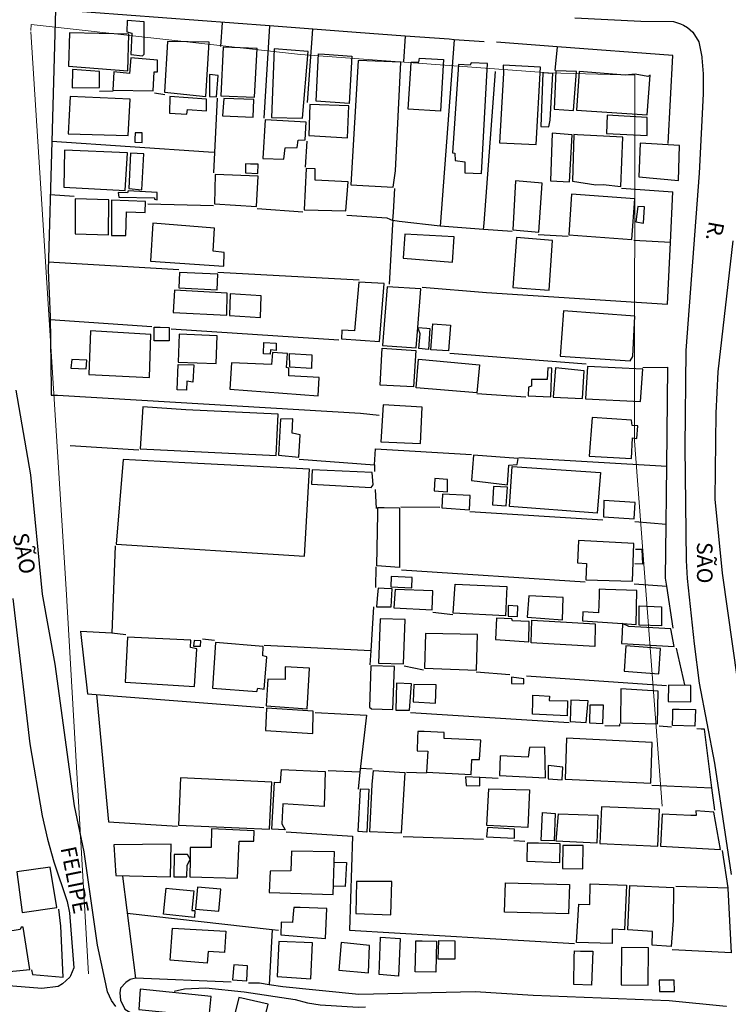
# Model space of a CAD drawing. Units: metres. Extents: x 283102 to 285739, y 1674251 to 1677044.
# Drawn here: x 285135 to 285249, y 1674910 to 1675068 of the extents above; entities that cross this region are included whole.
import ezdxf
from ezdxf.enums import TextEntityAlignment as Align

# ---------------------------------------------------------------- set-up
doc = ezdxf.new("R2010")
doc.units = ezdxf.units.M
doc.header["$MEASUREMENT"] = 0
doc.layers.add('P-Lim_trac_viario', color=1, linetype='Continuous', lineweight=20)
for name, color, linetype in [('V-EDIFICACAO', 7, 'Continuous'), ('V-LOTE', 1, 'Continuous'), ('V-NOME_DOS_LOGRADOUROS', 7, 'Continuous'), ('V-QUADRA', 2, 'Continuous')]:
    doc.layers.add(name, color=color, linetype=linetype)
doc.styles.add('DIMLOTE', font='romans.shx')

msp = doc.modelspace()

# ---------------------------------------------------------------- linework, layer by layer
at = {"layer": 'P-Lim_trac_viario'}
for points in [[(285137.089, 1675066.282), (285137.14, 1675067.222), (285180.284, 1675062.409), (285219.97, 1675059.461), (285233.78, 1675059.094)], [(285146.323, 1674915.17), (285142.759, 1674976.765), (285139.345, 1675030.939), (285137.098, 1675066.052)], [(285238.137, 1674942.038), (285233.708, 1675000.554), (285233.78, 1675059.094)]]:
    msp.add_lwpolyline(points, dxfattribs=at)
at = {"layer": 'V-EDIFICACAO'}
for points in [[(285152.504, 1675067.865), (285152.434, 1675066.045), (285153.274, 1675065.865), (285153.085, 1675062.405), (285154.985, 1675062.225), (285155.235, 1675062.485), (285155.234, 1675067.645), (285152.504, 1675067.865)], [(285143.264, 1675065.894), (285143.095, 1675060.554), (285152.605, 1675059.785), (285152.794, 1675065.675), (285143.264, 1675065.894)], [(285158.944, 1675064.515), (285158.505, 1675056.375), (285165.125, 1675055.685), (285165.634, 1675064.375), (285158.944, 1675064.515)], [(285167.894, 1675063.615), (285167.495, 1675055.785), (285172.875, 1675055.605), (285173.315, 1675063.395), (285167.894, 1675063.615)], [(285176.045, 1675063.355), (285175.605, 1675052.335), (285180.585, 1675052.225), (285181.465, 1675062.885), (285176.045, 1675063.355)], [(285183.125, 1675062.525), (285184.125, 1675062.455), (285188.455, 1675062.155), (285188.045, 1675054.595), (285182.755, 1675054.925), (285183.075, 1675061.525), (285183.125, 1675062.525)], [(285153.085, 1675061.865), (285152.875, 1675059.395), (285150.365, 1675059.645), (285150.215, 1675056.735), (285156.655, 1675056.585), (285156.835, 1675059.645), (285157.345, 1675059.645), (285157.345, 1675061.535), (285153.085, 1675061.865)], [(285189.465, 1675061.466), (285188.335, 1675041.565), (285195.065, 1675041.166), (285195.465, 1675043.786), (285196.345, 1675061.176), (285189.465, 1675061.466)], [(285197.965, 1675061.186), (285198.965, 1675061.186), (285199.225, 1675061.186), (285199.285, 1675061.856), (285203.155, 1675061.636), (285202.685, 1675053.326), (285197.495, 1675053.656), (285197.905, 1675060.186), (285197.965, 1675061.186)], [(285207.585, 1675061.106), (285207.395, 1675060.706), (285205.545, 1675060.846), (285204.595, 1675046.656), (285204.965, 1675046.626), (285205.035, 1675045.426), (285206.565, 1675045.246), (285206.565, 1675043.496), (285209.215, 1675043.386), (285210.195, 1675060.996), (285207.585, 1675061.106)], [(285143.775, 1675060.044), (285143.705, 1675057.094), (285148.105, 1675057.134), (285148.105, 1675059.684), (285143.775, 1675060.044)], [(285165.715, 1675059.245), (285165.715, 1675055.685), (285166.805, 1675055.645), (285167.095, 1675059.065), (285165.715, 1675059.245)], [(285212.675, 1675060.706), (285212.745, 1675059.426), (285212.095, 1675048.296), (285217.985, 1675048.006), (285218.675, 1675060.406), (285212.675, 1675060.706)], [(285219.075, 1675059.466), (285218.745, 1675050.916), (285220.025, 1675050.846), (285220.205, 1675051.896), (285220.635, 1675059.396), (285219.075, 1675059.466)], [(285221.115, 1675059.826), (285220.855, 1675053.646), (285223.945, 1675053.466), (285224.425, 1675059.716), (285221.115, 1675059.826)], [(285224.855, 1675059.716), (285224.425, 1675053.496), (285235.775, 1675052.737), (285236.205, 1675059.097), (285235.845, 1675058.887), (285233.845, 1675059.247), (285232.205, 1675059.097), (285224.855, 1675059.716)], [(285143.375, 1675055.714), (285143.085, 1675049.714), (285152.685, 1675049.455), (285153.015, 1675055.245), (285143.375, 1675055.714)], [(285159.345, 1675055.715), (285159.275, 1675053.025), (285162.075, 1675052.845), (285162.145, 1675053.605), (285165.205, 1675053.425), (285165.205, 1675055.245), (285159.345, 1675055.715)], [(285167.965, 1675055.385), (285167.785, 1675052.625), (285172.655, 1675052.375), (285172.805, 1675055.205), (285167.965, 1675055.385)], [(285181.755, 1675054.405), (285181.575, 1675049.455), (285187.755, 1675049.085), (285187.975, 1675054.185), (285181.755, 1675054.405)], [(285174.585, 1675051.965), (285174.225, 1675045.745), (285177.605, 1675045.645), (285177.785, 1675047.455), (285179.715, 1675047.535), (285179.895, 1675048.695), (285181.025, 1675048.735), (285181.175, 1675051.605), (285174.585, 1675051.965)], [(285229.335, 1675052.696), (285229.225, 1675049.756), (285235.775, 1675049.457), (285235.775, 1675052.337), (285229.335, 1675052.696)], [(285153.805, 1675049.855), (285153.755, 1675048.855), (285153.735, 1675048.405), (285154.925, 1675048.335), (285154.925, 1675049.855), (285154.785, 1675049.855), (285153.805, 1675049.855)], [(285220.535, 1675049.826), (285220.275, 1675042.186), (285223.295, 1675042.006), (285223.735, 1675049.536), (285220.535, 1675049.826)], [(285224.605, 1675049.566), (285223.985, 1675049.636), (285223.805, 1675042.116), (285227.515, 1675041.566), (285228.715, 1675041.606), (285231.555, 1675041.277), (285231.875, 1675049.207), (285224.605, 1675049.566)], [(285234.645, 1675048.227), (285234.425, 1675042.837), (285240.755, 1675042.257), (285240.935, 1675047.827), (285234.645, 1675048.227)], [(285142.465, 1675047.094), (285142.395, 1675041.164), (285152.215, 1675040.655), (285152.585, 1675046.695), (285142.465, 1675047.094)], [(285153.055, 1675046.625), (285152.795, 1675040.945), (285154.835, 1675040.765), (285155.195, 1675046.515), (285153.055, 1675046.625)], [(285172.255, 1675044.845), (285171.455, 1675044.915), (285171.455, 1675043.455), (285173.425, 1675043.345), (285173.495, 1675044.845), (285172.255, 1675044.845)], [(285182.625, 1675042.295), (285182.625, 1675044.115), (285181.175, 1675044.185), (285180.845, 1675037.565), (285187.505, 1675037.385), (285187.865, 1675042.005), (285182.625, 1675042.295)], [(285166.625, 1675043.205), (285166.515, 1675038.515), (285173.195, 1675038.095), (285173.455, 1675042.915), (285166.625, 1675043.205)], [(285214.675, 1675042.186), (285214.235, 1675034.326), (285218.425, 1675033.966), (285218.925, 1675041.826), (285214.675, 1675042.186)], [(285152.695, 1675040.585), (285152.585, 1675040.255), (285151.085, 1675040.295), (285151.195, 1675039.565), (285156.865, 1675039.455), (285156.875, 1675039.235), (285157.305, 1675039.125), (285157.305, 1675040.325), (285152.695, 1675040.585)], [(285144.175, 1675039.314), (285144.175, 1675033.674), (285149.525, 1675033.525), (285149.595, 1675039.125), (285144.175, 1675039.314)], [(285150.025, 1675039.105), (285149.995, 1675033.455), (285152.285, 1675033.415), (285152.395, 1675037.205), (285155.385, 1675037.125), (285155.455, 1675038.875), (285150.025, 1675039.105)], [(285223.625, 1675040.076), (285223.185, 1675033.566), (285233.295, 1675032.767), (285233.775, 1675039.317), (285223.625, 1675040.076)], [(285234.245, 1675038.077), (285233.955, 1675035.637), (285235.155, 1675035.417), (285235.335, 1675038.007), (285234.245, 1675038.077)], [(285156.615, 1675035.415), (285156.255, 1675029.305), (285168.005, 1675028.545), (285168.035, 1675030.725), (285166.255, 1675030.905), (285166.515, 1675034.585), (285156.615, 1675035.415)], [(285196.955, 1675033.636), (285196.705, 1675029.816), (285204.595, 1675029.166), (285204.855, 1675033.236), (285196.955, 1675033.636)], [(285214.815, 1675033.126), (285214.235, 1675025.126), (285220.055, 1675024.656), (285220.605, 1675032.656), (285214.815, 1675033.126)], [(285160.915, 1675027.525), (285160.765, 1675025.055), (285166.915, 1675024.725), (285167.025, 1675027.235), (285160.915, 1675027.525)], [(285160.075, 1675024.685), (285159.896, 1675021.125), (285168.446, 1675020.655), (285168.545, 1675024.175), (285160.075, 1675024.685)], [(285189.615, 1675025.966), (285188.886, 1675018.175), (285186.886, 1675018.285), (285186.806, 1675016.865), (285192.926, 1675016.436), (285193.645, 1675025.746), (285189.615, 1675025.966)], [(285199.016, 1675018.696), (285199.525, 1675024.906), (285194.115, 1675025.236), (285193.406, 1675015.826), (285198.756, 1675015.416), (285199.016, 1675018.696), (285200.486, 1675018.586), (285200.986, 1675018.536), (285200.746, 1675015.176), (285199.196, 1675015.316), (285199.396, 1675017.696)], [(285169.025, 1675024.105), (285168.876, 1675020.615), (285173.866, 1675020.325), (285173.965, 1675023.775), (285169.025, 1675024.105)], [(285222.346, 1675021.346), (285221.836, 1675014.106), (285233.046, 1675013.337), (285233.446, 1675014.027), (285233.776, 1675020.507), (285222.346, 1675021.346)], [(285156.826, 1675018.775), (285157.806, 1675018.735), (285159.246, 1675018.675), (285159.226, 1675016.535), (285156.826, 1675016.575), (285156.826, 1675017.775), (285156.826, 1675018.775)], [(285201.456, 1675019.266), (285204.266, 1675019.046), (285203.956, 1675014.936), (285201.126, 1675015.136), (285201.456, 1675019.266)], [(285146.616, 1675018.144), (285146.356, 1675011.194), (285156.076, 1675010.715), (285156.326, 1675017.555), (285146.616, 1675018.144)], [(285160.836, 1675017.635), (285160.656, 1675013.155), (285166.766, 1675012.935), (285166.916, 1675017.375), (285160.836, 1675017.635)], [(285175.386, 1675014.405), (285174.326, 1675014.485), (285174.406, 1675016.275), (285176.366, 1675016.175), (285176.346, 1675015.035), (285175.466, 1675015.135), (285175.386, 1675014.405)], [(285193.356, 1675015.366), (285198.716, 1675014.996), (285198.336, 1675009.206), (285193.006, 1675009.486), (285193.356, 1675015.366)], [(285143.666, 1675013.594), (285143.486, 1675012.174), (285145.956, 1675012.064), (285146.036, 1675013.484), (285143.666, 1675013.594)], [(285175.786, 1675014.705), (285175.606, 1675012.795), (285169.206, 1675013.045), (285168.946, 1675008.795), (285183.066, 1675007.775), (285183.246, 1675010.685), (285178.406, 1675010.935), (285178.406, 1675012.175), (285178.006, 1675012.285), (285178.156, 1675014.535), (285175.786, 1675014.705)], [(285178.506, 1675014.525), (285182.086, 1675014.345), (285182.026, 1675012.125), (285178.566, 1675012.365), (285178.506, 1675014.525)], [(285199.136, 1675013.606), (285208.936, 1675012.706), (285208.486, 1675008.236), (285198.766, 1675009.056), (285199.136, 1675013.606)], [(285160.666, 1675012.795), (285163.166, 1675012.715), (285163.046, 1675009.945), (285162.086, 1675010.105), (285162.006, 1675008.645), (285160.526, 1675008.725), (285160.666, 1675012.795)], [(285217.256, 1675010.356), (285217.256, 1675009.306), (285216.746, 1675009.156), (285216.676, 1675007.736), (285220.316, 1675007.596), (285220.496, 1675012.176), (285219.876, 1675012.246), (285219.726, 1675010.356), (285217.256, 1675010.356)], [(285221.076, 1675012.216), (285220.716, 1675007.516), (285225.406, 1675007.306), (285225.656, 1675011.776), (285221.076, 1675012.216)], [(285226.206, 1675012.466), (285225.876, 1675007.266), (285234.686, 1675006.867), (285235.046, 1675012.027), (285226.206, 1675012.466)], [(285161.926, 1675005.485), (285154.996, 1675006.015), (285154.616, 1674999.265), (285176.366, 1674998.175), (285176.666, 1675004.825), (285161.926, 1675005.485)], [(285193.466, 1675006.286), (285193.106, 1675000.386), (285199.466, 1675000.136), (285199.726, 1675005.916), (285193.466, 1675006.286)], [(285177.066, 1675003.995), (285176.736, 1674998.245), (285180.006, 1674997.955), (285180.186, 1675001.515), (285178.916, 1675001.775), (285179.026, 1675004.065), (285177.066, 1675003.995)], [(285226.966, 1675004.286), (285226.466, 1674998.086), (285233.226, 1674997.697), (285233.406, 1675001.007), (285234.096, 1675000.937), (285234.246, 1675002.937), (285233.336, 1675002.977), (285233.266, 1675003.847), (285226.966, 1675004.286)], [(285207.946, 1674998.246), (285207.656, 1674994.206), (285213.406, 1674993.516), (285213.616, 1674996.646), (285214.926, 1674996.756), (285215.116, 1674997.736), (285207.946, 1674998.246)], [(285161.746, 1674997.045), (285151.856, 1674997.555), (285150.766, 1674984.015), (285180.916, 1674982.055), (285181.686, 1674995.985), (285161.746, 1674997.045)], [(285228.266, 1674995.466), (285227.736, 1674988.976), (285213.706, 1674990.036), (285214.116, 1674996.426), (285228.266, 1674995.466)], [(285182.116, 1674995.915), (285182.006, 1674993.585), (285191.576, 1674993.046), (285191.906, 1674993.516), (285191.756, 1674995.446), (285182.116, 1674995.915)], [(285201.756, 1674994.526), (285201.656, 1674992.536), (285203.766, 1674992.386), (285203.796, 1674994.356), (285201.756, 1674994.526)], [(285211.146, 1674993.226), (285210.966, 1674990.316), (285213.186, 1674990.136), (285213.406, 1674993.116), (285211.146, 1674993.226)], [(285202.996, 1674992.026), (285202.856, 1674989.806), (285207.326, 1674989.516), (285207.436, 1674991.766), (285202.996, 1674992.026)], [(285192.636, 1674989.886), (285193.636, 1674989.866), (285196.116, 1674989.806), (285196.097, 1674980.256), (285192.477, 1674980.536), (285192.616, 1674988.886), (285192.636, 1674989.886)], [(285228.826, 1674990.966), (285228.756, 1674988.346), (285233.666, 1674988.057), (285233.846, 1674990.647), (285228.826, 1674990.966)], [(285224.746, 1674984.566), (285224.587, 1674980.986), (285226.027, 1674980.896), (285225.957, 1674978.306), (285233.377, 1674978.057), (285233.626, 1674984.127), (285224.746, 1674984.566)], [(285194.757, 1674978.826), (285194.717, 1674977.156), (285198.097, 1674976.976), (285198.157, 1674978.666), (285194.757, 1674978.826)], [(285213.297, 1674977.216), (285213.097, 1674972.496), (285204.687, 1674972.926), (285205.017, 1674977.586), (285213.297, 1674977.216)], [(285192.677, 1674976.936), (285192.587, 1674975.916), (285192.417, 1674973.946), (285194.757, 1674973.966), (285194.937, 1674976.816), (285193.677, 1674976.886), (285192.677, 1674976.936)], [(285195.397, 1674976.716), (285195.197, 1674973.806), (285201.317, 1674973.456), (285201.417, 1674976.516), (285195.397, 1674976.716)], [(285216.797, 1674975.696), (285216.557, 1674972.286), (285222.197, 1674971.896), (285222.317, 1674975.476), (285216.797, 1674975.696)], [(285231.797, 1674971.267), (285233.967, 1674971.107), (285234.107, 1674976.567), (285229.087, 1674976.736), (285228.087, 1674976.766), (285228.057, 1674975.786), (285227.967, 1674972.996), (285225.437, 1674973.166), (285225.377, 1674971.736), (285231.797, 1674971.267), (285231.737, 1674969.857), (285231.627, 1674968.067), (285240.067, 1674967.597), (285239.557, 1674970.427), (285232.797, 1674970.817)], [(285215.047, 1674974.046), (285213.517, 1674974.166), (285213.477, 1674972.436), (285215.007, 1674972.396), (285215.047, 1674974.046)], [(285234.487, 1674974.117), (285238.027, 1674973.957), (285238.027, 1674970.897), (285234.487, 1674971.017), (285234.487, 1674974.117)], [(285192.997, 1674972.056), (285192.737, 1674964.926), (285196.747, 1674964.816), (285196.997, 1674971.906), (285192.997, 1674972.056)], [(285214.207, 1674971.726), (285214.097, 1674972.016), (285211.617, 1674972.166), (285211.477, 1674968.746), (285216.787, 1674968.346), (285216.857, 1674971.616), (285214.207, 1674971.726)], [(285217.267, 1674971.816), (285227.417, 1674971.246), (285227.377, 1674967.606), (285217.207, 1674968.216), (285217.267, 1674971.816)], [(285200.267, 1674969.686), (285200.087, 1674964.126), (285208.417, 1674963.796), (285208.597, 1674969.546), (285200.267, 1674969.686)], [(285152.587, 1674969.105), (285152.187, 1674961.865), (285163.277, 1674961.175), (285163.637, 1674967.255), (285162.657, 1674967.435), (285162.727, 1674968.595), (285152.587, 1674969.105)], [(285163.237, 1674968.565), (285163.127, 1674967.655), (285164.257, 1674967.655), (285164.327, 1674968.525), (285163.237, 1674968.565)], [(285166.657, 1674968.265), (285166.147, 1674960.925), (285173.277, 1674960.415), (285173.437, 1674960.955), (285174.447, 1674960.775), (285174.847, 1674965.945), (285174.227, 1674966.085), (285174.297, 1674967.615), (285166.657, 1674968.265)], [(285232.327, 1674967.687), (285232.087, 1674963.677), (285237.617, 1674963.227), (285237.877, 1674967.297), (285232.327, 1674967.687)], [(285181.707, 1674964.115), (285180.697, 1674964.175), (285177.807, 1674964.335), (285177.807, 1674962.315), (285175.037, 1674962.375), (285174.777, 1674958.075), (285181.337, 1674957.625), (285181.647, 1674963.115), (285181.707, 1674964.115)], [(285191.537, 1674964.526), (285191.287, 1674957.906), (285191.647, 1674957.616), (285195.037, 1674957.506), (285195.287, 1674964.416), (285191.537, 1674964.526)], [(285195.617, 1674961.756), (285195.537, 1674957.426), (285197.727, 1674957.396), (285198.017, 1674961.646), (285195.617, 1674961.756)], [(285198.417, 1674961.536), (285198.307, 1674958.736), (285201.867, 1674958.526), (285201.977, 1674961.466), (285198.417, 1674961.536)], [(285214.057, 1674962.666), (285214.057, 1674961.686), (285216.017, 1674961.616), (285216.017, 1674962.446), (285214.057, 1674962.666)], [(285239.157, 1674961.417), (285239.097, 1674958.777), (285242.737, 1674958.737), (285242.757, 1674961.357), (285239.157, 1674961.417)], [(285231.537, 1674960.817), (285231.507, 1674955.397), (285237.407, 1674955.237), (285237.487, 1674960.447), (285231.537, 1674960.817)], [(285217.467, 1674959.786), (285218.467, 1674959.736), (285220.127, 1674959.666), (285220.087, 1674958.956), (285222.997, 1674958.876), (285222.957, 1674956.476), (285217.387, 1674956.786), (285217.437, 1674958.786), (285217.467, 1674959.786)], [(285223.517, 1674958.996), (285223.447, 1674955.616), (285225.987, 1674955.426), (285226.317, 1674958.926), (285223.517, 1674958.996)], [(285226.627, 1674958.266), (285228.717, 1674958.246), (285228.617, 1674955.226), (285226.587, 1674955.326), (285226.627, 1674958.266)], [(285174.817, 1674957.715), (285174.637, 1674954.135), (285182.207, 1674953.685), (285182.267, 1674957.265), (285174.817, 1674957.715)], [(285239.867, 1674957.567), (285240.867, 1674957.547), (285243.467, 1674957.507), (285243.367, 1674954.847), (285239.787, 1674954.947), (285239.837, 1674956.567), (285239.867, 1674957.567)], [(285199.037, 1674954.006), (285199.007, 1674953.006), (285198.957, 1674950.886), (285200.617, 1674950.826), (285200.447, 1674947.476), (285207.557, 1674947.086), (285207.667, 1674949.496), (285208.937, 1674949.496), (285209.127, 1674952.596), (285203.267, 1674952.876), (285203.237, 1674953.816), (285200.037, 1674953.966), (285199.037, 1674954.006)], [(285222.827, 1674952.916), (285222.607, 1674946.376), (285236.317, 1674945.717), (285236.577, 1674952.227), (285222.827, 1674952.916)], [(285216.927, 1674951.426), (285216.717, 1674949.866), (285212.207, 1674950.086), (285212.097, 1674946.956), (285219.477, 1674946.586), (285219.367, 1674951.466), (285216.927, 1674951.426)], [(285177.788, 1674938.225), (285176.748, 1674938.275), (285175.688, 1674938.335), (285176.077, 1674945.855), (285177.057, 1674945.835), (285177.197, 1674947.925), (285184.217, 1674947.565), (285184.057, 1674941.975), (285177.447, 1674942.405), (285177.288, 1674939.225), (285177.788, 1674938.225)], [(285191.967, 1674947.756), (285196.957, 1674947.396), (285196.348, 1674937.686), (285191.368, 1674937.936), (285191.717, 1674945.516), (285191.967, 1674947.756)], [(285219.877, 1674948.556), (285219.877, 1674946.406), (285222.167, 1674946.226), (285222.237, 1674948.266), (285219.877, 1674948.556)], [(285161.057, 1674946.585), (285160.728, 1674938.985), (285175.278, 1674938.365), (285175.647, 1674945.865), (285161.057, 1674946.585)], [(285206.677, 1674946.706), (285206.777, 1674945.316), (285208.977, 1674945.296), (285208.957, 1674946.616), (285206.677, 1674946.706)], [(285189.877, 1674944.796), (285191.177, 1674944.766), (285190.878, 1674937.846), (285189.498, 1674937.966), (285189.877, 1674944.796)], [(285210.417, 1674944.796), (285216.897, 1674944.636), (285216.658, 1674938.616), (285210.078, 1674938.926), (285210.417, 1674944.796)], [(285219.007, 1674941.016), (285220.997, 1674940.876), (285220.858, 1674936.476), (285218.788, 1674936.536), (285219.007, 1674941.016)], [(285228.427, 1674941.936), (285228.168, 1674936.076), (285237.448, 1674935.647), (285237.737, 1674941.567), (285228.427, 1674941.936)], [(285242.717, 1674940.557), (285238.137, 1674940.767), (285237.888, 1674935.607), (285247.488, 1674935.097), (285246.397, 1674941.067), (285243.547, 1674941.267), (285243.587, 1674940.527), (285242.717, 1674940.557)], [(285221.547, 1674940.826), (285227.857, 1674940.576), (285227.718, 1674936.126), (285221.188, 1674936.426), (285221.547, 1674940.826)], [(285162.588, 1674933.535), (285162.548, 1674930.695), (285170.188, 1674930.475), (285170.448, 1674936.405), (285172.768, 1674936.445), (285172.848, 1674938.075), (285166.038, 1674938.405), (285165.968, 1674935.395), (285162.618, 1674935.385)], [(285210.168, 1674938.626), (285210.058, 1674937.096), (285214.528, 1674936.916), (285214.528, 1674938.366), (285210.168, 1674938.626)], [(285150.398, 1674935.825), (285150.688, 1674930.945), (285159.458, 1674930.725), (285159.578, 1674935.935), (285150.398, 1674935.825)], [(285178.808, 1674934.835), (285178.708, 1674931.655), (285175.408, 1674931.615), (285175.248, 1674928.215), (285185.508, 1674927.855), (285185.688, 1674934.735), (285178.808, 1674934.835)], [(285218.338, 1674936.096), (285216.568, 1674936.116), (285216.498, 1674933.206), (285221.768, 1674933.026), (285221.838, 1674936.006), (285218.338, 1674936.096)], [(285222.238, 1674935.746), (285222.208, 1674932.036), (285225.448, 1674932.006), (285225.518, 1674935.746), (285222.238, 1674935.746)], [(285162.588, 1674933.535), (285162.148, 1674934.285), (285161.128, 1674934.285), (285160.038, 1674934.295), (285159.968, 1674930.725), (285162.078, 1674930.695), (285162.108, 1674932.535), (285162.588, 1674933.535)], [(285140.208, 1674932.264), (285134.848, 1674931.514), (285135.728, 1674924.984), (285141.248, 1674925.774), (285140.208, 1674932.264)], [(285189.218, 1674929.966), (285189.138, 1674924.835), (285194.708, 1674924.616), (285194.888, 1674929.966), (285189.218, 1674929.966)], [(285158.768, 1674928.895), (285159.768, 1674928.795), (285163.168, 1674928.475), (285162.868, 1674925.295), (285163.328, 1674925.295), (285163.278, 1674924.175), (285158.308, 1674924.715), (285158.658, 1674927.895), (285158.768, 1674928.895)], [(285163.748, 1674929.045), (285163.438, 1674925.515), (285167.198, 1674925.195), (285167.518, 1674928.725), (285163.748, 1674929.045)], [(285213.078, 1674929.726), (285223.338, 1674929.476), (285223.148, 1674924.776), (285212.888, 1674925.026), (285213.078, 1674929.726)], [(285226.618, 1674929.596), (285232.428, 1674929.377), (285232.098, 1674922.207), (285230.158, 1674922.346), (285230.128, 1674920.026), (285224.458, 1674920.216), (285224.818, 1674926.326), (285226.558, 1674926.296), (285226.618, 1674929.596)], [(285232.978, 1674929.317), (285239.968, 1674928.987), (285239.888, 1674923.727), (285239.608, 1674919.577), (285236.568, 1674919.747), (285236.598, 1674921.957), (285232.648, 1674922.237), (285232.978, 1674929.317)], [(285179.198, 1674925.805), (285179.108, 1674924.805), (285178.968, 1674923.395), (285177.168, 1674923.455), (285177.098, 1674921.415), (285184.278, 1674920.825), (285184.498, 1674925.625), (285180.188, 1674925.775), (285179.198, 1674925.805)], [(285131.088, 1674921.594), (285131.998, 1674915.374), (285136.908, 1674915.854), (285135.888, 1674922.654), (285135.558, 1674922.654), (285135.378, 1674922.254), (285131.088, 1674921.594)], [(285159.768, 1674922.515), (285168.308, 1674921.985), (285168.108, 1674918.605), (285165.498, 1674918.765), (285165.338, 1674916.895), (285159.398, 1674917.385), (285159.768, 1674922.515)], [(285193.068, 1674921.026), (285196.198, 1674920.826), (285195.938, 1674914.816), (285192.838, 1674915.076), (285193.068, 1674921.026)], [(285198.728, 1674920.486), (285199.728, 1674920.466), (285202.008, 1674920.426), (285201.908, 1674915.436), (285198.598, 1674915.516), (285198.698, 1674919.486), (285198.728, 1674920.486)], [(285202.418, 1674920.526), (285204.988, 1674920.486), (285204.948, 1674917.516), (285202.288, 1674917.536), (285202.418, 1674920.526)], [(285176.778, 1674920.365), (285176.518, 1674914.765), (285181.938, 1674914.365), (285182.198, 1674920.145), (285176.778, 1674920.365)], [(285186.778, 1674920.215), (285186.408, 1674915.775), (285191.138, 1674915.346), (285191.288, 1674919.706), (285186.778, 1674920.215)], [(285224.098, 1674918.836), (285225.098, 1674918.816), (285227.028, 1674918.786), (285226.858, 1674913.336), (285224.038, 1674913.446), (285224.088, 1674917.866), (285224.098, 1674918.836)], [(285231.618, 1674919.367), (285231.588, 1674913.387), (285235.898, 1674913.357), (285235.978, 1674919.337), (285231.618, 1674919.367)], [(285169.568, 1674916.615), (285169.388, 1674914.215), (285171.678, 1674914.065), (285171.788, 1674916.435), (285169.568, 1674916.615)], [(285237.658, 1674914.137), (285237.698, 1674912.347), (285240.138, 1674912.347), (285240.078, 1674914.177), (285237.658, 1674914.137)], [(285154.588, 1674912.725), (285154.398, 1674909.485), (285165.638, 1674908.325), (285165.938, 1674911.525), (285154.588, 1674912.725)], [(285170.408, 1674911.375), (285169.748, 1674908.755), (285174.448, 1674907.705), (285175.098, 1674910.325), (285170.408, 1674911.375)]]:
    msp.add_lwpolyline(points, close=True, dxfattribs=at)
at = {"layer": 'V-LOTE'}
for points in [[(285141.044, 1675069.574), (285140.435, 1675048.474)], [(285175.304, 1675067.005), (285141.044, 1675069.574)], [(285167.714, 1675067.565), (285167.474, 1675063.695)], [(285175.304, 1675067.005), (285174.415, 1675052.215)], [(285182.254, 1675066.485), (285175.304, 1675067.005)], [(285181.405, 1675054.715), (285182.254, 1675066.485)], [(285189.174, 1675065.965), (285182.254, 1675066.485)], [(285197.014, 1675065.386), (285189.174, 1675065.965)], [(285197.014, 1675065.386), (285196.765, 1675061.296)], [(285204.044, 1675064.856), (285197.014, 1675065.386)], [(285204.844, 1675064.796), (285202.605, 1675034.916)], [(285204.844, 1675064.796), (285204.044, 1675064.856)], [(285209.654, 1675064.436), (285204.844, 1675064.796)], [(285221.334, 1675063.676), (285211.614, 1675064.416)], [(285221.334, 1675063.676), (285220.985, 1675059.866)], [(285239.845, 1675062.257), (285221.334, 1675063.676)], [(285239.105, 1675048.167), (285239.845, 1675062.257)], [(285209.565, 1675034.416), (285209.645, 1675035.426), (285211.495, 1675059.726)], [(285150.245, 1675056.545), (285148.075, 1675056.494)], [(285158.535, 1675055.975), (285156.875, 1675056.245)], [(285166.535, 1675046.735), (285166.985, 1675055.405)], [(285140.435, 1675048.474), (285139.845, 1675027.894)], [(285166.535, 1675046.735), (285165.515, 1675046.805), (285140.435, 1675048.474)], [(285181.255, 1675048.525), (285181.005, 1675044.395)], [(285166.365, 1675043.445), (285166.535, 1675046.735)], [(285195.045, 1675035.816), (285195.135, 1675037.176), (285195.375, 1675040.986)], [(285231.645, 1675041.037), (285239.885, 1675040.437)], [(285239.485, 1675032.307), (285239.885, 1675040.437)], [(285239.885, 1675040.437), (285239.885, 1675040.447)], [(285140.195, 1675040.024), (285144.025, 1675039.724)], [(285155.805, 1675038.505), (285166.325, 1675038.215)], [(285180.655, 1675037.195), (285173.345, 1675037.685)], [(285187.675, 1675036.705), (285194.065, 1675036.246), (285195.045, 1675035.816)], [(285195.045, 1675035.816), (285195.005, 1675035.176), (285194.475, 1675025.636)], [(285202.605, 1675034.916), (285196.065, 1675035.696), (285195.045, 1675035.816)], [(285209.565, 1675034.416), (285202.605, 1675034.916)], [(285214.135, 1675034.086), (285209.565, 1675034.416)], [(285223.085, 1675033.276), (285218.295, 1675033.546)], [(285239.485, 1675032.307), (285233.625, 1675032.607)], [(285238.995, 1675022.457), (285239.485, 1675032.307)], [(285139.845, 1675027.894), (285140.166, 1675020.414), (285140.346, 1675008.904), (285140.366, 1675007.884)], [(285139.885, 1675029.214), (285160.765, 1675027.965)], [(285167.045, 1675027.585), (285189.645, 1675026.326)], [(285199.725, 1675025.176), (285210.035, 1675024.306), (285238.995, 1675022.457)], [(285140.176, 1675020.004), (285156.466, 1675018.835)], [(285159.566, 1675018.485), (285186.386, 1675016.715)], [(285204.176, 1675014.576), (285225.996, 1675012.886)], [(285235.056, 1675012.287), (285239.056, 1675012.317)], [(285238.886, 1674996.467), (285239.056, 1675012.317)], [(285140.366, 1675007.884), (285141.366, 1675007.844), (285154.876, 1675007.045)], [(285216.346, 1675007.526), (285208.506, 1675008.046)], [(285154.876, 1675007.045), (285189.886, 1675004.956), (285192.876, 1675004.656)], [(285143.396, 1674999.814), (285154.396, 1674999.115)], [(285192.106, 1674996.696), (285192.246, 1674999.276), (285207.606, 1674998.356)], [(285215.196, 1674997.876), (285238.886, 1674996.467)], [(285180.046, 1674997.585), (285192.106, 1674996.696)], [(285192.106, 1674996.696), (285192.096, 1674995.606)], [(285238.836, 1674992.077), (285238.886, 1674996.467)], [(285192.226, 1674992.756), (285192.366, 1674989.686)], [(285238.776, 1674987.137), (285238.836, 1674992.077)], [(285202.546, 1674989.876), (285196.326, 1674989.926)], [(285228.676, 1674987.846), (285207.356, 1674989.146)], [(285238.776, 1674987.137), (285233.786, 1674987.547)], [(285238.687, 1674978.547), (285238.776, 1674987.137)], [(285150.586, 1674983.725), (285150.047, 1674969.745)], [(285233.876, 1674983.177), (285234.916, 1674983.167), (285234.987, 1674980.787), (285233.777, 1674980.817)], [(285192.317, 1674980.346), (285192.237, 1674977.056)], [(285196.407, 1674979.876), (285225.817, 1674977.986)], [(285233.667, 1674977.647), (285238.877, 1674977.287)], [(285238.877, 1674977.287), (285238.687, 1674978.547)], [(285239.917, 1674970.527), (285238.877, 1674977.287)], [(285191.967, 1674973.976), (285191.507, 1674966.886)], [(285201.437, 1674973.126), (285204.647, 1674972.746)], [(285145.037, 1674970.084), (285145.047, 1674969.994)], [(285145.047, 1674969.994), (285146.147, 1674960.034)], [(285150.047, 1674969.745), (285145.047, 1674969.994)], [(285152.317, 1674969.475), (285150.047, 1674969.745)], [(285166.497, 1674968.575), (285164.597, 1674968.765)], [(285191.507, 1674966.886), (285174.437, 1674967.755)], [(285191.507, 1674966.886), (285191.367, 1674964.656)], [(285240.367, 1674967.317), (285241.707, 1674961.477)], [(285196.857, 1674964.496), (285199.927, 1674963.846)], [(285213.747, 1674963.046), (285208.397, 1674963.476)], [(285238.827, 1674961.327), (285216.437, 1674962.826)], [(285146.147, 1674960.034), (285174.367, 1674957.845)], [(285147.587, 1674959.904), (285149.518, 1674939.515)], [(285182.627, 1674957.055), (285190.817, 1674956.596), (285189.777, 1674947.456)], [(285197.877, 1674957.036), (285223.267, 1674955.416)], [(285228.997, 1674954.956), (285231.357, 1674954.907), (285231.357, 1674955.227)], [(285239.627, 1674954.667), (285237.657, 1674954.857)], [(285244.917, 1674954.337), (285244.407, 1674954.367), (285243.677, 1674954.407)], [(285246.127, 1674944.957), (285244.917, 1674954.337)], [(285189.777, 1674947.456), (285184.677, 1674947.675)], [(285189.777, 1674947.456), (285189.467, 1674944.766)], [(285191.747, 1674947.976), (285189.877, 1674948.086)], [(285200.407, 1674947.296), (285197.227, 1674947.406)], [(285211.887, 1674946.466), (285208.977, 1674946.606)], [(285236.507, 1674945.407), (285246.127, 1674944.957)], [(285246.597, 1674941.367), (285246.127, 1674944.957)], [(285149.518, 1674939.515), (285160.568, 1674938.805)], [(285177.978, 1674937.935), (285188.588, 1674937.225), (285188.078, 1674922.145), (285224.118, 1674920.006)], [(285196.668, 1674937.186), (285209.548, 1674936.756)], [(285214.388, 1674936.546), (285216.178, 1674936.436)], [(285248.718, 1674928.927), (285247.788, 1674934.907)], [(285185.648, 1674933.065), (285187.608, 1674932.985), (285187.398, 1674929.155), (285185.548, 1674929.225)], [(285151.748, 1674930.795), (285153.838, 1674914.485)], [(285240.358, 1674929.227), (285248.718, 1674928.927)], [(285248.728, 1674928.857), (285248.718, 1674928.927)], [(285249.258, 1674918.527), (285248.728, 1674928.857)], [(285137.368, 1674915.094), (285142.288, 1674914.634), (285141.888, 1674922.804), (285141.588, 1674925.534)], [(285152.508, 1674924.895), (285175.728, 1674922.285)], [(285175.728, 1674922.285), (285175.308, 1674914.445), (285175.258, 1674913.425)], [(285175.728, 1674922.285), (285176.758, 1674922.165)], [(285249.258, 1674918.527), (285239.728, 1674919.037)], [(285137.178, 1674915.824), (285137.368, 1674915.094)], [(285153.838, 1674914.485), (285153.018, 1674914.255), (285152.298, 1674913.795), (285151.428, 1674912.895), (285151.318, 1674912.145), (285151.428, 1674910.975), (285152.128, 1674909.525), (285159.128, 1674905.305), (285161.268, 1674903.515), (285162.428, 1674901.845), (285163.438, 1674899.785), (285164.449, 1674897.615), (285166.269, 1674892.935), (285167.569, 1674887.935), (285168.079, 1674885.305), (285167.979, 1674879.845), (285167.619, 1674877.615)], [(285169.138, 1674913.865), (285153.838, 1674914.485)], [(285160.048, 1674912.395), (285161.668, 1674912.765), (285165.078, 1674912.925), (285171.218, 1674912.295), (285179.418, 1674911.055), (285181.378, 1674910.525), (285183.388, 1674910.215), (285189.508, 1674909.836), (285190.658, 1674909.866)], [(285175.258, 1674913.425), (285173.678, 1674913.665), (285171.928, 1674913.705)], [(285248.448, 1674909.967), (285248.378, 1674909.967), (285239.248, 1674910.857), (285217.478, 1674911.706), (285208.238, 1674912.276), (285189.608, 1674911.876), (285177.428, 1674913.105), (285175.258, 1674913.425)]]:
    msp.add_lwpolyline(points, dxfattribs=at)
at = {"layer": 'V-QUADRA'}
for points in [[(285224.184, 1675068.276), (285234.744, 1675067.777), (285239.944, 1675067.707), (285241.104, 1675067.337), (285241.544, 1675067.107), (285242.204, 1675066.767), (285243.054, 1675065.987), (285244.004, 1675064.427), (285244.495, 1675062.037), (285244.505, 1675061.897), (285244.695, 1675059.307), (285244.695, 1675056.147), (285244.055, 1675043.427), (285241.956, 1675015.007), (285241.776, 1674999.527), (285242.016, 1674981.387), (285242.177, 1674978.487), (285243.257, 1674968.007), (285244.077, 1674961.737), (285246.507, 1674948.907), (285249.218, 1674931.087)], [(285249.465, 1675032.567), (285247.086, 1675011.607), (285246.746, 1675004.957), (285246.576, 1674991.217), (285247.737, 1674979.327), (285250.207, 1674961.987)], [(285150.708, 1674909.925), (285149.978, 1674910.885), (285149.368, 1674912.315), (285148.938, 1674914.335), (285147.768, 1674919.774), (285145.628, 1674934.714), (285144.067, 1674942.094), (285140.967, 1674964.754), (285138.977, 1674975.984), (285137.086, 1674995.074), (285134.746, 1675008.644)], [(285134.187, 1674975.284), (285136.927, 1674952.024), (285138.917, 1674940.484), (285139.768, 1674936.744), (285140.758, 1674933.124), (285142.888, 1674926.744), (285143.268, 1674924.944), (285143.998, 1674916.134), (285143.438, 1674914.874), (285143.328, 1674914.634), (285142.178, 1674913.584), (285142.168, 1674913.574), (285141.448, 1674913.134), (285138.858, 1674912.824), (285128.188, 1674913.654)]]:
    msp.add_lwpolyline(points, dxfattribs=at)

# ---------------------------------------------------------------- texts
at = {"layer": 'V-NOME_DOS_LOGRADOUROS', "style": 'DIMLOTE'}
for s, rotation, p in [('R.', 259.94071, (285246.306, 1675034.147)), ('SÃO', 281.46643, (285135.718, 1674982.447)), ('SÃO', 270.00139, (285244.647, 1674981.017)), ('FELIPE', 281.46643, (285143.819, 1674930.152))]:
    msp.add_text(s, height=2.5, rotation=rotation, dxfattribs=at).set_placement(p, align=Align.MIDDLE)

doc.saveas('drawing.dxf')
